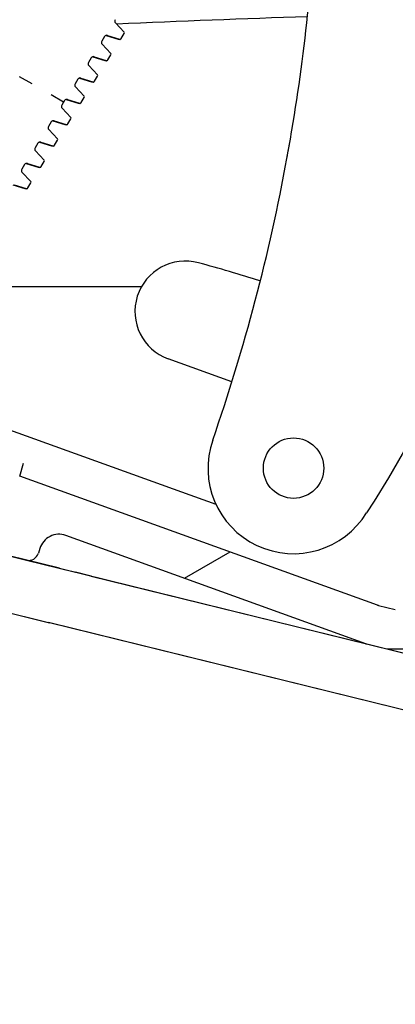
# Model space of a CAD drawing. Units: millimetres. Extents: x 22 to 824, y 1 to 960.
# Drawn here: x 357 to 394, y 701 to 799 of the extents above; entities that cross this region are included whole.
import ezdxf

# ---------------------------------------------------------------- set-up
doc = ezdxf.new("R2010")
doc.units = ezdxf.units.MM
doc.linetypes.add('Amconstr', pattern=[9999, 9999, 0])
doc.linetypes.add('DASHSPACE', pattern=[30, 12, -18])
doc.layers.add('AM_5', color=3, linetype='Continuous', lineweight=25)
doc.layers.add('AM_CL', color=1, linetype='Amconstr', lineweight=25)
doc.styles.get("Standard").update_dxf_attribs({"font": 'ISOCP.SHX'})
doc.dimstyles.new('AM_ISO$0', dxfattribs={"dimtxt": 3.5, "dimasz": 2.5, "dimexe": 1, "dimexo": 1, "dimgap": 1.5, "dimtad": 1, "dimdsep": 46, "dimtxsty": 'STANDARD', "dimcen": 0, "dimclrd": 256, "dimclre": 256, "dimclrt": 2, "dimadec": 0, "dimazin": 2, "dimtp": 0.1, "dimtm": 0.1, "dimtfac": 0.71, "dimtdec": 3, "dimtmove": 0, "dimatfit": 3, "dimfxl": 1, "dimlwd": -1, "dimlwe": -1, "dimarcsym": 0})

# ---------------------------------------------------------------- blocks, each defined once
blk = doc.blocks.new('*D11')
at = {"layer": 'AM_5'}
for p, q in [((535.012, 702.752), (535.012, 722.752)), ((291.594, 682.752), (536.012, 682.752)), ((535.012, 682.752), (535.012, 670.752)), ((610.886, 670.752), (534.012, 670.752)), ((535.012, 650.752), (535.012, 608.551))]:
    blk.add_line(p, q, dxfattribs=at)
for points in [[(531.679, 702.752), (538.345, 702.752), (535.012, 682.752)], [(531.679, 650.752), (538.345, 650.752), (535.012, 670.752)]]:
    blk.add_solid(points, dxfattribs=at)
at = {"layer": 'Defpoints', "color": 0}
for p in [(290.594, 682.752), (535.012, 670.752), (611.886, 670.752)]:
    blk.add_point(p, dxfattribs=at)
at = {"layer": 'AM_5', "color": 2, "insert": (523.51, 619.651), "char_height": 20, "attachment_point": 5, "rotation": 90}
blk.add_mtext('12', dxfattribs=at)
blk = doc.blocks.new('*D19')
at = {"layer": 'AM_5'}
for p, q in [((376.335, 959.698), (817.637, 959.698)), ((816.637, 939.698), (816.637, 598.581)), ((575.768, 578.581), (817.637, 578.581))]:
    blk.add_line(p, q, dxfattribs=at)
for points in [[(813.303, 939.698), (819.97, 939.698), (816.637, 959.698)], [(813.303, 598.581), (819.97, 598.581), (816.637, 578.581)]]:
    blk.add_solid(points, dxfattribs=at)
at = {"layer": 'Defpoints', "color": 0}
for p in [(375.335, 959.698), (574.768, 578.581), (816.637, 578.581)]:
    blk.add_point(p, dxfattribs=at)
at = {"layer": 'AM_5', "color": 2, "insert": (805.137, 751.002), "char_height": 20, "attachment_point": 5, "rotation": 90}
blk.add_mtext('405', dxfattribs=at)

msp = doc.modelspace()

# ---------------------------------------------------------------- linework, layer by layer
at = {"color": 7, "linetype": 'DASHSPACE', "ltscale": 0.11994}
msp.add_line((361.027, 790.334), (348.563, 797.531), dxfattribs=at)
at = {"color": 7, "ltscale": 0.010542}
for p, q in [((367.034, 797.292), (366.172, 798.217)), ((365.385, 796.958), (366.595, 796.588)), ((365.71, 795.172), (364.847, 796.097)), ((364.385, 793.052), (363.522, 793.977)), ((362.735, 792.718), (363.945, 792.348)), ((363.06, 790.931), (362.197, 791.857)), ((361.411, 790.598), (362.62, 790.228)), ((361.735, 788.811), (360.872, 789.737)), ((360.086, 788.478), (361.296, 788.108)), ((360.41, 786.691), (359.548, 787.616)), ((358.761, 786.357), (359.971, 785.988)), ((359.086, 784.571), (358.223, 785.496)), ((357.436, 784.237), (358.646, 783.867)), ((357.761, 782.451), (356.898, 783.376)), ((356.111, 782.117), (357.321, 781.747))]:
    msp.add_line(p, q, dxfattribs=at)
at = {"color": 7, "ltscale": 0.00443}
for p, q in [((365.1, 796.851), (364.818, 796.4)), ((363.775, 794.731), (363.493, 794.28)), ((362.45, 792.611), (362.168, 792.16)), ((361.125, 790.491), (360.843, 790.04)), ((358.476, 786.251), (358.194, 785.8)), ((357.151, 784.13), (356.869, 783.68))]:
    msp.add_line(p, q, dxfattribs=at)
at = {"color": 7, "ltscale": 0.010276}
for p, q in [((365.259, 796.952), (366.44, 796.598)), ((363.934, 794.832), (365.116, 794.477)), ((362.61, 792.712), (363.791, 792.357)), ((361.285, 790.592), (362.466, 790.237)), ((359.96, 788.472), (361.141, 788.117)), ((358.635, 786.351), (359.816, 785.997)), ((357.31, 784.231), (358.492, 783.877)), ((355.986, 782.111), (357.167, 781.757))]:
    msp.add_line(p, q, dxfattribs=at)
at = {"color": 7, "ltscale": 0.004899}
for p, q in [((366.737, 796.642), (367.049, 797.14)), ((365.413, 794.521), (365.724, 795.02)), ((364.088, 792.401), (364.399, 792.9)), ((362.763, 790.281), (363.075, 790.78)), ((361.438, 788.161), (361.75, 788.66)), ((360.113, 786.041), (360.425, 786.54)), ((358.789, 783.921), (359.1, 784.419)), ((357.464, 781.801), (357.775, 782.299))]:
    msp.add_line(p, q, dxfattribs=at)
at = {"color": 7, "ltscale": 0.010543}
msp.add_line((364.06, 794.838), (365.27, 794.468), dxfattribs=at)
at = {"color": 7, "ltscale": 0.004431}
msp.add_line((359.8, 788.371), (359.519, 787.92), dxfattribs=at)
at = {"color": 7, "ltscale": 0.148091}
msp.add_line((350.996, 772.002), (368.767, 772.002), dxfattribs=at)
at = {"color": 7, "ltscale": 0.05604}
msp.add_line((377.747, 762.554), (371.421, 764.836), dxfattribs=at)
msp.add_line((377.747, 762.554), (371.421, 764.836), dxfattribs=at)
at = {"color": 7, "ltscale": 0.193843}
msp.add_line((350.847, 759.504), (372.727, 751.608), dxfattribs=at)
at = {"color": 7, "ltscale": 0.011081}
msp.add_line((356.671, 753.185), (357.056, 754.458), dxfattribs=at)
at = {"color": 7, "ltscale": 3.2e-05}
msp.add_line((356.671, 753.185), (356.67, 753.182), dxfattribs=at)
at = {"color": 7, "ltscale": 0.314796}
msp.add_line((392.203, 740.361), (356.671, 753.185), dxfattribs=at)
at = {"color": 7, "ltscale": 0.000313}
msp.add_line((372.727, 751.608), (372.762, 751.595), dxfattribs=at)
at = {"color": 7, "ltscale": 0.030156}
msp.add_line((376.166, 750.366), (372.762, 751.595), dxfattribs=at)
at = {"color": 7, "ltscale": 0.263854}
msp.add_line((391.042, 736.528), (361.26, 747.277), dxfattribs=at)
at = {"color": 7, "ltscale": 0.027243}
msp.add_line((354.156, 745.613), (357.33, 744.831), dxfattribs=at)
at = {"color": 7, "ltscale": 0.004031}
msp.add_line((358.667, 745.975), (358.527, 745.512), dxfattribs=at)
at = {"color": 7, "ltscale": 0.043121}
msp.add_line((360.637, 744.016), (355.613, 745.254), dxfattribs=at)
at = {"color": 7, "ltscale": 0.041762}
msp.add_line((357.33, 744.831), (362.196, 743.631), dxfattribs=at)
at = {"color": 7, "ltscale": 0.341076}
for p, q in [((360.637, 744.016), (400.377, 734.222)), ((399.4, 728.798), (359.66, 738.592))]:
    msp.add_line(p, q, dxfattribs=at)
at = {"color": 7, "ltscale": 0.013465}
msp.add_line((363.765, 743.245), (362.196, 743.631), dxfattribs=at)
at = {"color": 7, "ltscale": 0.234972}
msp.add_line((363.765, 743.245), (391.143, 736.497), dxfattribs=at)
at = {"color": 7, "ltscale": 0.129356}
msp.add_line((344.588, 742.307), (359.66, 738.592), dxfattribs=at)
at = {"color": 7, "ltscale": 0.090558}
msp.add_line((348.956, 741.23), (359.507, 738.63), dxfattribs=at)
at = {"color": 7, "ltscale": 0.014297}
msp.add_line((392.303, 740.331), (393.969, 739.921), dxfattribs=at)
at = {"color": 7, "ltscale": 0.341077}
msp.add_line((399.247, 728.835), (359.507, 738.63), dxfattribs=at)
at = {"color": 7}
msp.add_line((391.143, 736.497), (459.931, 719.544), dxfattribs=at)
for points in [[(366.441, 796.597), (366.604, 796.569), (366.705, 796.604), (366.738, 796.641)], [(365.116, 794.477), (365.279, 794.449), (365.38, 794.484), (365.413, 794.521)], [(363.791, 792.357), (363.954, 792.329), (364.055, 792.365), (364.088, 792.401)], [(362.466, 790.237), (362.629, 790.209), (362.731, 790.245), (362.763, 790.281)], [(361.142, 788.117), (361.305, 788.089), (361.406, 788.124), (361.438, 788.16)], [(359.818, 785.996), (359.982, 785.968), (360.082, 786.003), (360.115, 786.04)], [(358.491, 783.877), (358.655, 783.849), (358.756, 783.884), (358.788, 783.92)], [(357.167, 781.757), (357.33, 781.729), (357.431, 781.764), (357.464, 781.801)], [(398.581, 762.802), (396.648, 759), (394.659, 755.351), (393.293, 753.003), (391.866, 750.689), (391.117, 749.531)]]:
    msp.add_lwpolyline(points, dxfattribs=at)
msp.add_circle((383.866, 753.966), 3, dxfattribs=at)
for centre, radius, start, end in [((197.332, 818.72), 188.962, 350.5008, 357.9645), ((366.355, 798.388), 0.25, 147.95993, 222.95333), ((443.992, -948.59), 1748.394, 91.925604, 92.546789), ((366.944, 797.206), 0.125, 327.99781, 42.94571), ((365.03, 796.267), 0.25, 147.96019, 222.95355), ((365.312, 796.719), 0.25, 73.04667, 148.04006), ((365.279, 796.745), 0.208, 92.40527, 149.4504), ((366.632, 796.708), 0.125, 253.05003, 328.00507), ((363.987, 794.599), 0.25, 73.04666, 148.04009), ((363.954, 794.625), 0.208, 92.40158, 149.45032), ((365.307, 794.588), 0.125, 253.04853, 328.00368), ((365.618, 795.086), 0.125, 327.99668, 42.95008), ((363.705, 794.147), 0.25, 147.95993, 222.95333), ((362.662, 792.478), 0.25, 73.04666, 148.04009), ((362.63, 792.505), 0.208, 92.40157, 149.45032), ((363.982, 792.468), 0.125, 253.04797, 328.00283), ((364.293, 792.966), 0.125, 327.99492, 42.94669), ((362.38, 792.027), 0.25, 147.95993, 222.95333), ((361.338, 790.358), 0.25, 73.04645, 148.0398), ((361.305, 790.385), 0.208, 92.40526, 149.4504), ((362.969, 790.846), 0.125, 327.98893, 42.95782), ((361.056, 789.907), 0.25, 147.96019, 222.95355), ((362.657, 790.347), 0.125, 253.04041, 328.00951), ((360.013, 788.238), 0.25, 73.04667, 148.04006), ((359.98, 788.265), 0.208, 92.40519, 149.4504), ((361.644, 788.726), 0.125, 327.98858, 42.95418), ((359.731, 787.787), 0.25, 147.95993, 222.95333), ((361.333, 788.227), 0.125, 253.05045, 328.00115), ((200.905, 818.289), 185.367, 349.57449, 350.44995), ((360.321, 786.605), 0.125, 328.00467, 42.95102), ((176.47, 822.652), 210.188, 349.61003, 350.20532), ((358.406, 785.667), 0.25, 147.95993, 222.95333), ((358.688, 786.118), 0.25, 73.04667, 148.04006), ((358.655, 786.145), 0.208, 92.40512, 149.4504), ((360.009, 786.106), 0.125, 253.04942, 327.99553), ((358.995, 784.485), 0.125, 328.00162, 42.94776), ((197.47, 818.722), 188.824, 340.84242, 349.63408), ((357.081, 783.547), 0.25, 147.96019, 222.95355), ((357.363, 783.998), 0.25, 73.04667, 148.04006), ((357.33, 784.024), 0.208, 92.40575, 149.45047), ((358.682, 783.987), 0.125, 253.05321, 328.00447), ((357.358, 781.867), 0.125, 253.05036, 328.00438), ((357.67, 782.365), 0.125, 327.99787, 42.94559), ((373.118, 769.54), 5, 74.83439, 250.15491), ((333.877, 624.764), 155, 72.46927, 74.83438), ((383.866, 753.966), 8.5, 160.84242, 328.5518), ((360.581, 745.395), 2, 70.15489, 163.1549), ((357.57, 745.802), 1, 256.15491, 343.15491), ((392.543, 741.302), 1, 250.15489, 256.15491), ((391.382, 737.468), 1, 250.15489, 256.15491)]:
    msp.add_arc(centre, radius, start, end, dxfattribs=at)
at = {"layer": 'AM_CL'}
for p, q in [((373.029, 743.029), (377.561, 745.646)), ((393.154, 736.002), (409.87, 736.002))]:
    msp.add_line(p, q, dxfattribs=at)

# ---------------------------------------------------------------- dimensions: what is measured, and where the dimension line sits
at = {"layer": 'AM_5'}
dim = msp.add_linear_dim(base=(816.637, 578.581), p1=(375.335, 959.698), p2=(574.768, 578.581), angle=90, text='405', dimstyle='AM_ISO$0', override={"dimtxt": 20, "dimasz": 20, "dimdec": 0}, dxfattribs=at)
dim.commit()
dim.dimension.update_dxf_attribs({"geometry": '*D19', "text_midpoint": (816.637, 751.002), "dimtype": 160})
dim = msp.add_linear_dim(base=(535.012, 670.752), p1=(290.594, 682.752), p2=(611.886, 670.752), angle=90, dimstyle='AM_ISO$0', override={"dimtxt": 20, "dimasz": 20, "dimdec": 0}, dxfattribs=at)
dim.commit()
dim.dimension.update_dxf_attribs({"geometry": '*D11', "text_midpoint": (535.012, 619.651), "dimtype": 160})

doc.saveas('drawing.dxf')
